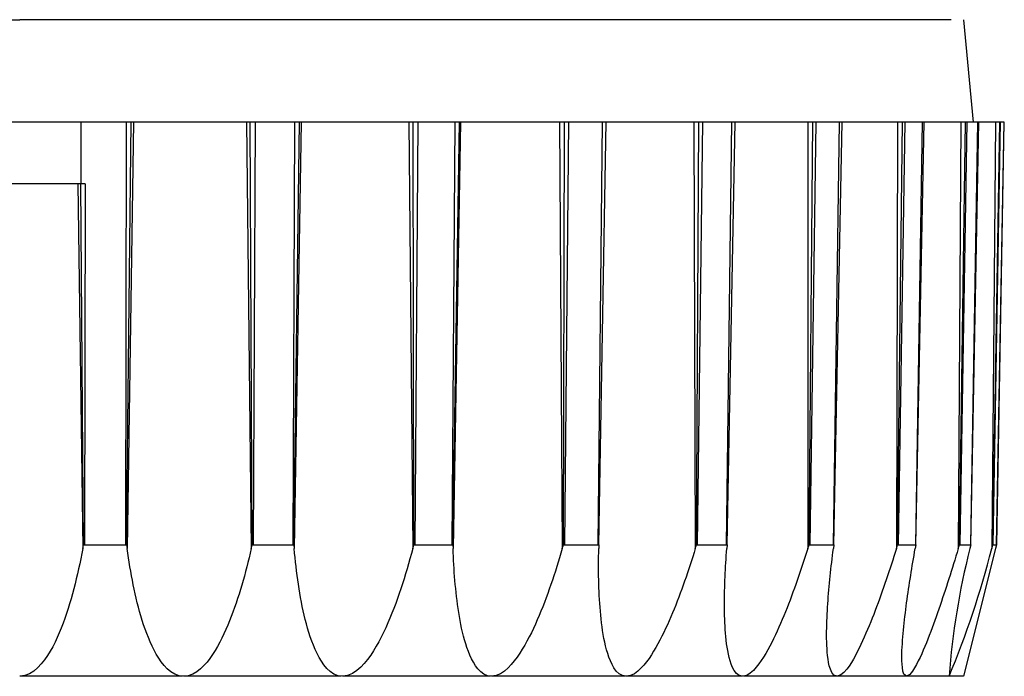
# Model space of a CAD drawing. Extents: x 0 to 22176, y 0 to 35912.
# Drawn here: x 12691 to 12715, y 22807 to 22823 of the extents above; entities that cross this region are included whole.
import ezdxf

# ---------------------------------------------------------------- set-up
doc = ezdxf.new("R2010")
doc.units = 0
doc.layers.add('YKK_13', color=4, linetype='CONTINUOUS', lineweight=30)

msp = doc.modelspace()

# ---------------------------------------------------------------- linework, layer by layer
at = {"layer": 'YKK_13'}
for p, q in [((12668.3, 22822.851), (12691, 22822.851)), ((12713.7, 22822.851), (12691, 22822.851)), ((12714, 22822.851), (12714.236, 22820.351)), ((12692.395, 22820.351), (12689.605, 22820.351)), ((12692.474, 22820.351), (12692.395, 22820.351)), ((12692.598, 22820.351), (12692.474, 22820.351)), ((12692.5, 22818.851), (12692.5, 22820.351)), ((12693.591, 22820.351), (12692.598, 22820.351)), ((12693.591, 22820.351), (12693.575, 22810.054)), ((12693.715, 22820.351), (12693.591, 22820.351)), ((12693.605, 22810.057), (12693.715, 22820.351)), ((12693.776, 22820.351), (12693.618, 22809.963)), ((12693.776, 22820.351), (12693.715, 22820.351)), ((12696.524, 22820.351), (12693.776, 22820.351)), ((12696.524, 22820.351), (12696.643, 22809.963)), ((12696.618, 22820.351), (12696.524, 22820.351)), ((12696.739, 22820.351), (12696.618, 22820.351)), ((12696.664, 22810.057), (12696.618, 22820.351)), ((12696.739, 22820.351), (12696.692, 22810.054)), ((12697.701, 22820.351), (12696.739, 22820.351)), ((12697.701, 22820.351), (12697.655, 22810.054)), ((12697.683, 22810.057), (12697.822, 22820.351)), ((12697.863, 22820.351), (12697.692, 22809.963)), ((12697.822, 22820.351), (12697.701, 22820.351)), ((12697.863, 22820.351), (12697.822, 22820.351)), ((12700.485, 22820.351), (12697.863, 22820.351)), ((12700.485, 22820.351), (12700.578, 22809.963)), ((12700.592, 22820.351), (12700.485, 22820.351)), ((12700.602, 22810.057), (12700.592, 22820.351)), ((12700.705, 22820.351), (12700.592, 22820.351)), ((12700.705, 22820.351), (12700.629, 22810.054)), ((12701.608, 22820.351), (12700.705, 22820.351)), ((12701.608, 22820.351), (12701.532, 22810.054)), ((12701.559, 22810.057), (12701.721, 22820.351)), ((12701.741, 22820.351), (12701.562, 22809.963)), ((12701.721, 22820.351), (12701.608, 22820.351)), ((12701.741, 22820.351), (12701.721, 22820.351)), ((12704.158, 22820.351), (12701.741, 22820.351)), ((12704.158, 22820.351), (12704.222, 22809.963)), ((12704.274, 22820.351), (12704.158, 22820.351)), ((12704.249, 22810.057), (12704.274, 22820.351)), ((12704.377, 22820.351), (12704.274, 22820.351)), ((12704.377, 22820.351), (12704.274, 22810.054)), ((12705.193, 22820.351), (12704.377, 22820.351)), ((12705.193, 22820.351), (12705.09, 22810.054)), ((12705.114, 22810.057), (12705.295, 22820.351)), ((12705.294, 22820.351), (12705.193, 22820.351)), ((12707.431, 22820.351), (12705.294, 22820.351)), ((12707.553, 22820.351), (12707.431, 22820.351)), ((12707.431, 22820.351), (12707.465, 22809.963)), ((12707.494, 22810.057), (12707.553, 22820.351)), ((12707.642, 22820.351), (12707.514, 22810.054)), ((12707.642, 22820.351), (12707.553, 22820.351)), ((12708.346, 22820.351), (12707.642, 22820.351)), ((12708.346, 22820.351), (12708.219, 22810.054)), ((12708.24, 22810.057), (12708.434, 22820.351)), ((12708.434, 22820.351), (12708.346, 22820.351)), ((12710.204, 22820.351), (12708.434, 22820.351)), ((12710.204, 22820.351), (12710.207, 22809.963)), ((12710.329, 22820.351), (12710.204, 22820.351)), ((12710.237, 22810.057), (12710.329, 22820.351)), ((12710.401, 22820.351), (12710.254, 22810.054)), ((12710.401, 22820.351), (12710.329, 22820.351)), ((12710.972, 22820.351), (12710.401, 22820.351)), ((12710.972, 22820.351), (12710.825, 22810.054)), ((12710.842, 22810.057), (12711.044, 22820.351)), ((12711.044, 22820.351), (12710.972, 22820.351)), ((12712.395, 22820.351), (12711.044, 22820.351)), ((12712.395, 22820.351), (12712.366, 22809.963)), ((12712.518, 22820.351), (12712.395, 22820.351)), ((12712.395, 22810.057), (12712.518, 22820.351)), ((12712.571, 22820.351), (12712.408, 22810.054)), ((12712.571, 22820.351), (12712.518, 22820.351)), ((12712.992, 22820.351), (12712.571, 22820.351)), ((12712.992, 22820.351), (12712.829, 22810.054)), ((12712.841, 22810.057), (12713.044, 22820.351)), ((12713.044, 22820.351), (12712.992, 22820.351)), ((12713.935, 22820.351), (12713.044, 22820.351)), ((12713.935, 22820.351), (12713.875, 22809.963)), ((12713.904, 22810.057), (12714.053, 22820.351)), ((12714.085, 22820.351), (12713.911, 22810.054)), ((12714.053, 22820.351), (12713.935, 22820.351)), ((12714.085, 22820.351), (12714.053, 22820.351)), ((12714.343, 22820.351), (12714.085, 22820.351)), ((12714.343, 22820.351), (12714.169, 22810.054)), ((12714.177, 22810.057), (12714.375, 22820.351)), ((12714.375, 22820.351), (12714.343, 22820.351)), ((12714.778, 22820.351), (12714.375, 22820.351)), ((12714.778, 22820.351), (12714.69, 22809.963)), ((12714.716, 22810.057), (12714.887, 22820.351)), ((12714.898, 22820.351), (12714.719, 22810.054)), ((12714.887, 22820.351), (12714.778, 22820.351)), ((12714.985, 22820.351), (12714.806, 22810.054)), ((12714.808, 22810.057), (12714.996, 22820.351)), ((12714.898, 22820.351), (12714.887, 22820.351)), ((12714.985, 22820.351), (12714.898, 22820.351)), ((12714.996, 22820.351), (12714.985, 22820.351)), ((12692.596, 22818.851), (12689.404, 22818.851)), ((12692.415, 22818.851), (12692.536, 22809.963)), ((12692.553, 22810.057), (12692.486, 22818.851)), ((12692.596, 22818.851), (12692.583, 22810.054)), ((12692.536, 22809.963), (12692.553, 22810.057)), ((12692.553, 22810.057), (12692.583, 22810.054)), ((12692.583, 22810.054), (12693.575, 22810.054)), ((12693.575, 22810.054), (12693.605, 22810.057)), ((12693.605, 22810.057), (12693.618, 22809.963)), ((12696.643, 22809.963), (12696.664, 22810.057)), ((12696.664, 22810.057), (12696.692, 22810.054)), ((12696.692, 22810.054), (12697.655, 22810.054)), ((12697.655, 22810.054), (12697.683, 22810.057)), ((12697.683, 22810.057), (12697.692, 22809.963)), ((12700.578, 22809.963), (12700.602, 22810.057)), ((12700.602, 22810.057), (12700.629, 22810.054)), ((12700.629, 22810.054), (12701.532, 22810.054)), ((12701.532, 22810.054), (12701.559, 22810.057)), ((12701.559, 22810.057), (12701.562, 22809.963)), ((12704.222, 22809.963), (12704.249, 22810.057)), ((12704.249, 22810.057), (12704.274, 22810.054)), ((12704.274, 22810.054), (12705.09, 22810.054)), ((12705.09, 22810.054), (12705.114, 22810.057)), ((12705.114, 22810.057), (12705.112, 22809.963)), ((12707.465, 22809.963), (12707.494, 22810.057)), ((12707.494, 22810.057), (12707.514, 22810.054)), ((12707.514, 22810.054), (12708.219, 22810.054)), ((12708.219, 22810.054), (12708.24, 22810.057)), ((12708.24, 22810.057), (12708.233, 22809.963)), ((12710.207, 22809.963), (12710.237, 22810.057)), ((12710.237, 22810.057), (12710.254, 22810.054)), ((12710.254, 22810.054), (12710.825, 22810.054)), ((12710.825, 22810.054), (12710.842, 22810.057)), ((12710.842, 22810.057), (12710.83, 22809.963)), ((12712.366, 22809.963), (12712.395, 22810.057)), ((12712.395, 22810.057), (12712.408, 22810.054)), ((12712.408, 22810.054), (12712.829, 22810.054)), ((12712.841, 22810.057), (12712.825, 22809.963)), ((12712.829, 22810.054), (12712.841, 22810.057)), ((12713.875, 22809.963), (12713.904, 22810.057)), ((12713.904, 22810.057), (12713.911, 22810.054)), ((12713.911, 22810.054), (12714.169, 22810.054)), ((12714.177, 22810.057), (12714.156, 22809.963)), ((12714.169, 22810.054), (12714.177, 22810.057)), ((12714.69, 22809.963), (12714.716, 22810.057)), ((12714.716, 22810.057), (12714.719, 22810.054)), ((12714.719, 22810.054), (12714.806, 22810.054)), ((12714.808, 22810.057), (12714.784, 22809.963)), ((12714.806, 22810.054), (12714.808, 22810.057)), ((12692.512, 22809.84), (12692.488, 22809.717)), ((12692.536, 22809.963), (12692.512, 22809.84)), ((12693.633, 22809.852), (12693.618, 22809.963)), ((12693.65, 22809.742), (12693.633, 22809.852)), ((12696.617, 22809.851), (12696.59, 22809.739)), ((12696.643, 22809.963), (12696.617, 22809.851)), ((12697.701, 22809.854), (12697.692, 22809.963)), ((12697.712, 22809.745), (12697.701, 22809.854)), ((12700.545, 22809.84), (12700.511, 22809.717)), ((12700.578, 22809.963), (12700.545, 22809.84)), ((12701.566, 22809.865), (12701.562, 22809.963)), ((12701.57, 22809.768), (12701.566, 22809.865)), ((12701.574, 22809.67), (12701.57, 22809.768)), ((12704.19, 22809.853), (12704.157, 22809.742)), ((12704.222, 22809.963), (12704.19, 22809.853)), ((12705.108, 22809.677), (12705.109, 22809.772)), ((12705.109, 22809.772), (12705.11, 22809.868)), ((12705.11, 22809.868), (12705.112, 22809.963)), ((12707.434, 22809.864), (12707.403, 22809.764)), ((12707.465, 22809.963), (12707.434, 22809.864)), ((12708.214, 22809.706), (12708.22, 22809.792)), ((12708.22, 22809.792), (12708.226, 22809.877)), ((12708.226, 22809.877), (12708.233, 22809.963)), ((12710.145, 22809.768), (12710.113, 22809.671)), ((12710.176, 22809.866), (12710.145, 22809.768)), ((12710.207, 22809.963), (12710.176, 22809.866)), ((12710.799, 22809.712), (12710.809, 22809.795)), ((12710.809, 22809.795), (12710.819, 22809.879)), ((12710.819, 22809.879), (12710.83, 22809.963)), ((12712.305, 22809.773), (12712.275, 22809.678)), ((12712.336, 22809.868), (12712.305, 22809.773)), ((12712.366, 22809.963), (12712.336, 22809.868)), ((12712.782, 22809.716), (12712.796, 22809.798)), ((12712.796, 22809.798), (12712.81, 22809.881)), ((12712.81, 22809.881), (12712.825, 22809.963)), ((12713.818, 22809.778), (12713.79, 22809.685)), ((12713.847, 22809.87), (12713.818, 22809.778)), ((12713.875, 22809.963), (12713.847, 22809.87)), ((12714.784, 22809.963), (12714, 22806.851)), ((12692.462, 22809.594), (12692.436, 22809.471)), ((12692.488, 22809.717), (12692.462, 22809.594)), ((12693.667, 22809.631), (12693.65, 22809.742)), ((12693.686, 22809.521), (12693.667, 22809.631)), ((12696.562, 22809.628), (12696.534, 22809.516)), ((12696.59, 22809.739), (12696.562, 22809.628)), ((12697.724, 22809.636), (12697.712, 22809.745)), ((12697.736, 22809.527), (12697.724, 22809.636)), ((12700.477, 22809.595), (12700.441, 22809.472)), ((12700.511, 22809.717), (12700.477, 22809.595)), ((12701.58, 22809.572), (12701.574, 22809.67)), ((12701.585, 22809.475), (12701.58, 22809.572)), ((12704.123, 22809.632), (12704.089, 22809.523)), ((12704.157, 22809.742), (12704.123, 22809.632)), ((12705.107, 22809.581), (12705.108, 22809.677)), ((12705.107, 22809.486), (12705.107, 22809.581)), ((12707.339, 22809.566), (12707.306, 22809.468)), ((12707.371, 22809.665), (12707.339, 22809.566)), ((12707.403, 22809.764), (12707.371, 22809.665)), ((12708.199, 22809.448), (12708.204, 22809.534)), ((12708.204, 22809.534), (12708.209, 22809.62)), ((12708.209, 22809.62), (12708.214, 22809.706)), ((12710.081, 22809.574), (12710.049, 22809.477)), ((12710.113, 22809.671), (12710.081, 22809.574)), ((12710.77, 22809.46), (12710.779, 22809.544)), ((12710.779, 22809.544), (12710.789, 22809.628)), ((12710.789, 22809.628), (12710.799, 22809.712)), ((12712.244, 22809.583), (12712.213, 22809.488)), ((12712.275, 22809.678), (12712.244, 22809.583)), ((12712.74, 22809.469), (12712.754, 22809.551)), ((12712.754, 22809.551), (12712.768, 22809.634)), ((12712.768, 22809.634), (12712.782, 22809.716)), ((12713.761, 22809.592), (12713.732, 22809.5)), ((12713.79, 22809.685), (12713.761, 22809.592)), ((12692.409, 22809.349), (12692.38, 22809.226)), ((12692.436, 22809.471), (12692.409, 22809.349)), ((12693.705, 22809.411), (12693.686, 22809.521)), ((12693.725, 22809.301), (12693.705, 22809.411)), ((12693.746, 22809.191), (12693.725, 22809.301)), ((12696.475, 22809.294), (12696.444, 22809.183)), ((12696.505, 22809.405), (12696.475, 22809.294)), ((12696.534, 22809.516), (12696.505, 22809.405)), ((12697.749, 22809.419), (12697.736, 22809.527)), ((12697.763, 22809.31), (12697.749, 22809.419)), ((12697.777, 22809.201), (12697.763, 22809.31)), ((12700.405, 22809.35), (12700.368, 22809.228)), ((12700.441, 22809.472), (12700.405, 22809.35)), ((12701.592, 22809.377), (12701.585, 22809.475)), ((12701.599, 22809.28), (12701.592, 22809.377)), ((12704.019, 22809.303), (12703.982, 22809.194)), ((12704.054, 22809.413), (12704.019, 22809.303)), ((12704.089, 22809.523), (12704.054, 22809.413)), ((12705.108, 22809.391), (12705.107, 22809.486)), ((12705.109, 22809.295), (12705.108, 22809.391)), ((12705.111, 22809.2), (12705.109, 22809.295)), ((12707.273, 22809.369), (12707.24, 22809.27)), ((12707.306, 22809.468), (12707.273, 22809.369)), ((12708.191, 22809.277), (12708.195, 22809.363)), ((12708.195, 22809.363), (12708.199, 22809.448)), ((12710.016, 22809.38), (12709.983, 22809.284)), ((12710.049, 22809.477), (12710.016, 22809.38)), ((12710.743, 22809.208), (12710.752, 22809.292)), ((12710.752, 22809.292), (12710.761, 22809.376)), ((12710.761, 22809.376), (12710.77, 22809.46)), ((12712.149, 22809.299), (12712.117, 22809.205)), ((12712.181, 22809.394), (12712.149, 22809.299)), ((12712.213, 22809.488), (12712.181, 22809.394)), ((12712.701, 22809.221), (12712.714, 22809.304)), ((12712.714, 22809.304), (12712.727, 22809.386)), ((12712.727, 22809.386), (12712.74, 22809.469)), ((12713.673, 22809.315), (12713.644, 22809.223)), ((12713.703, 22809.407), (12713.673, 22809.315)), ((12713.732, 22809.5), (12713.703, 22809.407)), ((12692.35, 22809.105), (12692.319, 22808.983)), ((12692.38, 22809.226), (12692.35, 22809.105)), ((12693.768, 22809.081), (12693.746, 22809.191)), ((12693.79, 22808.972), (12693.768, 22809.081)), ((12696.412, 22809.073), (12696.379, 22808.963)), ((12696.444, 22809.183), (12696.412, 22809.073)), ((12697.793, 22809.093), (12697.777, 22809.201)), ((12697.81, 22808.985), (12697.793, 22809.093)), ((12700.329, 22809.107), (12700.289, 22808.986)), ((12700.368, 22809.228), (12700.329, 22809.107)), ((12701.607, 22809.182), (12701.599, 22809.28)), ((12701.615, 22809.085), (12701.607, 22809.182)), ((12701.625, 22808.988), (12701.615, 22809.085)), ((12703.945, 22809.085), (12703.907, 22808.977)), ((12703.982, 22809.194), (12703.945, 22809.085)), ((12705.113, 22809.104), (12705.111, 22809.2)), ((12705.116, 22809.009), (12705.113, 22809.104)), ((12707.171, 22809.074), (12707.135, 22808.976)), ((12707.205, 22809.172), (12707.171, 22809.074)), ((12707.24, 22809.27), (12707.205, 22809.172)), ((12708.182, 22809.019), (12708.184, 22809.105)), ((12708.184, 22809.105), (12708.187, 22809.191)), ((12708.187, 22809.191), (12708.191, 22809.277)), ((12709.915, 22809.091), (12709.88, 22808.995)), ((12709.949, 22809.187), (12709.915, 22809.091)), ((12709.983, 22809.284), (12709.949, 22809.187)), ((12710.727, 22809.04), (12710.735, 22809.124)), ((12710.735, 22809.124), (12710.743, 22809.208)), ((12712.085, 22809.11), (12712.052, 22809.016)), ((12712.117, 22809.205), (12712.085, 22809.11)), ((12712.663, 22808.974), (12712.675, 22809.056)), ((12712.675, 22809.056), (12712.688, 22809.139)), ((12712.688, 22809.139), (12712.701, 22809.221)), ((12713.614, 22809.13), (12713.584, 22809.038)), ((12713.644, 22809.223), (12713.614, 22809.13)), ((12692.286, 22808.862), (12692.252, 22808.741)), ((12692.319, 22808.983), (12692.286, 22808.862)), ((12693.815, 22808.862), (12693.79, 22808.972)), ((12693.84, 22808.753), (12693.815, 22808.862)), ((12696.345, 22808.853), (12696.31, 22808.743)), ((12696.379, 22808.963), (12696.345, 22808.853)), ((12697.828, 22808.877), (12697.81, 22808.985)), ((12697.846, 22808.769), (12697.828, 22808.877)), ((12700.249, 22808.865), (12700.206, 22808.745)), ((12700.289, 22808.986), (12700.249, 22808.865)), ((12701.635, 22808.89), (12701.625, 22808.988)), ((12701.646, 22808.793), (12701.635, 22808.89)), ((12703.868, 22808.869), (12703.828, 22808.761)), ((12703.907, 22808.977), (12703.868, 22808.869)), ((12705.12, 22808.914), (12705.116, 22809.009)), ((12705.125, 22808.818), (12705.12, 22808.914)), ((12705.13, 22808.723), (12705.125, 22808.818)), ((12707.099, 22808.879), (12707.063, 22808.781)), ((12707.135, 22808.976), (12707.099, 22808.879)), ((12708.177, 22808.761), (12708.178, 22808.847)), ((12708.178, 22808.847), (12708.18, 22808.933)), ((12708.18, 22808.933), (12708.182, 22809.019)), ((12709.845, 22808.899), (12709.81, 22808.803)), ((12709.88, 22808.995), (12709.845, 22808.899)), ((12710.706, 22808.788), (12710.712, 22808.872)), ((12710.712, 22808.872), (12710.72, 22808.956)), ((12710.72, 22808.956), (12710.727, 22809.04)), ((12711.986, 22808.828), (12711.952, 22808.734)), ((12712.019, 22808.922), (12711.986, 22808.828)), ((12712.052, 22809.016), (12712.019, 22808.922)), ((12712.627, 22808.726), (12712.639, 22808.808)), ((12712.639, 22808.808), (12712.651, 22808.891)), ((12712.651, 22808.891), (12712.663, 22808.974)), ((12713.524, 22808.854), (12713.493, 22808.762)), ((12713.554, 22808.946), (12713.524, 22808.854)), ((12713.584, 22809.038), (12713.554, 22808.946)), ((12692.217, 22808.621), (12692.18, 22808.501)), ((12692.252, 22808.741), (12692.217, 22808.621)), ((12693.866, 22808.645), (12693.84, 22808.753)), ((12693.894, 22808.537), (12693.866, 22808.645)), ((12696.274, 22808.634), (12696.236, 22808.526)), ((12696.31, 22808.743), (12696.274, 22808.634)), ((12697.867, 22808.661), (12697.846, 22808.769)), ((12697.888, 22808.554), (12697.867, 22808.661)), ((12700.163, 22808.625), (12700.118, 22808.506)), ((12700.206, 22808.745), (12700.163, 22808.625)), ((12701.658, 22808.696), (12701.646, 22808.793)), ((12701.67, 22808.599), (12701.658, 22808.696)), ((12701.684, 22808.503), (12701.67, 22808.599)), ((12703.788, 22808.653), (12703.746, 22808.546)), ((12703.828, 22808.761), (12703.788, 22808.653)), ((12705.136, 22808.628), (12705.13, 22808.723)), ((12705.143, 22808.533), (12705.136, 22808.628)), ((12706.988, 22808.587), (12706.949, 22808.491)), ((12707.026, 22808.684), (12706.988, 22808.587)), ((12707.063, 22808.781), (12707.026, 22808.684)), ((12708.176, 22808.676), (12708.177, 22808.761)), ((12708.176, 22808.59), (12708.176, 22808.676)), ((12708.177, 22808.504), (12708.176, 22808.59)), ((12709.737, 22808.612), (12709.7, 22808.517)), ((12709.774, 22808.708), (12709.737, 22808.612)), ((12709.81, 22808.803), (12709.774, 22808.708)), ((12710.688, 22808.535), (12710.693, 22808.619)), ((12710.693, 22808.619), (12710.699, 22808.704)), ((12710.699, 22808.704), (12710.706, 22808.788)), ((12711.918, 22808.641), (12711.883, 22808.547)), ((12711.952, 22808.734), (12711.918, 22808.641)), ((12712.605, 22808.56), (12712.616, 22808.643)), ((12712.616, 22808.643), (12712.627, 22808.726)), ((12713.431, 22808.578), (12713.399, 22808.487)), ((12713.462, 22808.67), (12713.431, 22808.578)), ((12713.493, 22808.762), (12713.462, 22808.67)), ((12692.141, 22808.382), (12692.1, 22808.263)), ((12692.18, 22808.501), (12692.141, 22808.382)), ((12693.923, 22808.429), (12693.894, 22808.537)), ((12693.954, 22808.321), (12693.923, 22808.429)), ((12696.197, 22808.418), (12696.157, 22808.31)), ((12696.236, 22808.526), (12696.197, 22808.418)), ((12697.911, 22808.447), (12697.888, 22808.554)), ((12697.935, 22808.34), (12697.911, 22808.447)), ((12697.96, 22808.234), (12697.935, 22808.34)), ((12700.072, 22808.388), (12700.024, 22808.27)), ((12700.118, 22808.506), (12700.072, 22808.388)), ((12701.699, 22808.406), (12701.684, 22808.503)), ((12701.715, 22808.31), (12701.699, 22808.406)), ((12703.659, 22808.333), (12703.614, 22808.227)), ((12703.703, 22808.439), (12703.659, 22808.333)), ((12703.746, 22808.546), (12703.703, 22808.439)), ((12705.151, 22808.438), (12705.143, 22808.533)), ((12705.16, 22808.343), (12705.151, 22808.438)), ((12705.17, 22808.248), (12705.16, 22808.343)), ((12706.909, 22808.395), (12706.869, 22808.299)), ((12706.949, 22808.491), (12706.909, 22808.395)), ((12708.178, 22808.418), (12708.177, 22808.504)), ((12708.18, 22808.332), (12708.178, 22808.418)), ((12708.182, 22808.246), (12708.18, 22808.332)), ((12709.662, 22808.422), (12709.623, 22808.328)), ((12709.7, 22808.517), (12709.662, 22808.422)), ((12710.675, 22808.282), (12710.678, 22808.366)), ((12710.678, 22808.366), (12710.683, 22808.451)), ((12710.683, 22808.451), (12710.688, 22808.535)), ((12711.812, 22808.361), (12711.776, 22808.268)), ((12711.848, 22808.454), (12711.812, 22808.361)), ((12711.883, 22808.547), (12711.848, 22808.454)), ((12712.574, 22808.311), (12712.584, 22808.394)), ((12712.584, 22808.394), (12712.594, 22808.477)), ((12712.594, 22808.477), (12712.605, 22808.56)), ((12713.367, 22808.395), (12713.335, 22808.304)), ((12713.399, 22808.487), (12713.367, 22808.395)), ((12692.057, 22808.145), (12692.012, 22808.028)), ((12692.1, 22808.263), (12692.057, 22808.145)), ((12693.987, 22808.214), (12693.954, 22808.321)), ((12694.021, 22808.108), (12693.987, 22808.214)), ((12694.057, 22808.002), (12694.021, 22808.108)), ((12696.071, 22808.097), (12696.025, 22807.991)), ((12696.115, 22808.203), (12696.071, 22808.097)), ((12696.157, 22808.31), (12696.115, 22808.203)), ((12697.988, 22808.128), (12697.96, 22808.234)), ((12698.017, 22808.022), (12697.988, 22808.128)), ((12699.974, 22808.153), (12699.922, 22808.036)), ((12700.024, 22808.27), (12699.974, 22808.153)), ((12701.733, 22808.213), (12701.715, 22808.31)), ((12701.751, 22808.117), (12701.733, 22808.213)), ((12701.771, 22808.022), (12701.751, 22808.117)), ((12703.567, 22808.122), (12703.519, 22808.018)), ((12703.614, 22808.227), (12703.567, 22808.122)), ((12705.181, 22808.153), (12705.17, 22808.248)), ((12705.193, 22808.059), (12705.181, 22808.153)), ((12706.785, 22808.108), (12706.741, 22808.014)), ((12706.827, 22808.203), (12706.785, 22808.108)), ((12706.869, 22808.299), (12706.827, 22808.203)), ((12708.186, 22808.16), (12708.182, 22808.246)), ((12708.19, 22808.074), (12708.186, 22808.16)), ((12709.543, 22808.139), (12709.502, 22808.046)), ((12709.584, 22808.233), (12709.543, 22808.139)), ((12709.623, 22808.328), (12709.584, 22808.233)), ((12710.667, 22808.029), (12710.669, 22808.113)), ((12710.669, 22808.113), (12710.671, 22808.198)), ((12710.671, 22808.198), (12710.675, 22808.282)), ((12711.739, 22808.175), (12711.701, 22808.083)), ((12711.776, 22808.268), (12711.739, 22808.175)), ((12712.546, 22808.062), (12712.555, 22808.145)), ((12712.555, 22808.145), (12712.564, 22808.228)), ((12712.564, 22808.228), (12712.574, 22808.311)), ((12713.269, 22808.121), (12713.236, 22808.03)), ((12713.302, 22808.213), (12713.269, 22808.121)), ((12713.335, 22808.304), (12713.302, 22808.213)), ((12691.965, 22807.912), (12691.914, 22807.797)), ((12692.012, 22808.028), (12691.965, 22807.912)), ((12694.095, 22807.897), (12694.057, 22808.002)), ((12694.136, 22807.793), (12694.095, 22807.897)), ((12695.978, 22807.886), (12695.928, 22807.783)), ((12696.025, 22807.991), (12695.978, 22807.886)), ((12698.049, 22807.917), (12698.017, 22808.022)), ((12698.082, 22807.813), (12698.049, 22807.917)), ((12699.868, 22807.921), (12699.811, 22807.807)), ((12699.922, 22808.036), (12699.868, 22807.921)), ((12701.793, 22807.926), (12701.771, 22808.022)), ((12701.817, 22807.832), (12701.793, 22807.926)), ((12703.469, 22807.914), (12703.417, 22807.811)), ((12703.519, 22808.018), (12703.469, 22807.914)), ((12705.207, 22807.964), (12705.193, 22808.059)), ((12705.222, 22807.87), (12705.207, 22807.964)), ((12705.239, 22807.776), (12705.222, 22807.87)), ((12706.697, 22807.92), (12706.651, 22807.826)), ((12706.741, 22808.014), (12706.697, 22807.92)), ((12708.196, 22807.989), (12708.19, 22808.074)), ((12708.202, 22807.903), (12708.196, 22807.989)), ((12708.21, 22807.817), (12708.202, 22807.903)), ((12709.417, 22807.86), (12709.373, 22807.768)), ((12709.46, 22807.953), (12709.417, 22807.86)), ((12709.502, 22808.046), (12709.46, 22807.953)), ((12710.665, 22807.945), (12710.667, 22808.029)), ((12710.665, 22807.86), (12710.665, 22807.945)), ((12710.666, 22807.776), (12710.665, 22807.86)), ((12711.624, 22807.899), (12711.584, 22807.807)), ((12711.663, 22807.99), (12711.624, 22807.899)), ((12711.701, 22808.083), (12711.663, 22807.99)), ((12712.523, 22807.813), (12712.53, 22807.896)), ((12712.53, 22807.896), (12712.538, 22807.979)), ((12712.538, 22807.979), (12712.546, 22808.062)), ((12713.167, 22807.849), (12713.132, 22807.759)), ((12713.202, 22807.94), (12713.167, 22807.849)), ((12713.236, 22808.03), (12713.202, 22807.94)), ((12691.861, 22807.683), (12691.804, 22807.572)), ((12691.914, 22807.797), (12691.861, 22807.683)), ((12694.18, 22807.689), (12694.136, 22807.793)), ((12694.226, 22807.588), (12694.18, 22807.689)), ((12695.876, 22807.68), (12695.821, 22807.579)), ((12695.928, 22807.783), (12695.876, 22807.68)), ((12698.119, 22807.71), (12698.082, 22807.813)), ((12698.158, 22807.608), (12698.119, 22807.71)), ((12699.752, 22807.694), (12699.69, 22807.583)), ((12699.811, 22807.807), (12699.752, 22807.694)), ((12701.842, 22807.737), (12701.817, 22807.832)), ((12701.87, 22807.644), (12701.842, 22807.737)), ((12701.901, 22807.551), (12701.87, 22807.644)), ((12703.307, 22807.609), (12703.249, 22807.51)), ((12703.363, 22807.71), (12703.307, 22807.609)), ((12703.417, 22807.811), (12703.363, 22807.71)), ((12705.258, 22807.683), (12705.239, 22807.776)), ((12705.279, 22807.59), (12705.258, 22807.683)), ((12706.554, 22807.642), (12706.503, 22807.551)), ((12706.603, 22807.734), (12706.554, 22807.642)), ((12706.651, 22807.826), (12706.603, 22807.734)), ((12708.219, 22807.732), (12708.21, 22807.817)), ((12708.229, 22807.646), (12708.219, 22807.732)), ((12708.241, 22807.561), (12708.229, 22807.646)), ((12709.327, 22807.676), (12709.28, 22807.586)), ((12709.373, 22807.768), (12709.327, 22807.676)), ((12710.667, 22807.691), (12710.666, 22807.776)), ((12710.67, 22807.607), (12710.667, 22807.691)), ((12711.501, 22807.626), (12711.458, 22807.536)), ((12711.543, 22807.716), (12711.501, 22807.626)), ((12711.584, 22807.807), (12711.543, 22807.716)), ((12712.506, 22807.563), (12712.511, 22807.646)), ((12712.511, 22807.646), (12712.516, 22807.729)), ((12712.516, 22807.729), (12712.523, 22807.813)), ((12713.096, 22807.669), (12713.059, 22807.579)), ((12713.132, 22807.759), (12713.096, 22807.669)), ((12691.743, 22807.462), (12691.677, 22807.355)), ((12691.804, 22807.572), (12691.743, 22807.462)), ((12694.276, 22807.487), (12694.226, 22807.588)), ((12694.329, 22807.389), (12694.276, 22807.487)), ((12694.387, 22807.294), (12694.329, 22807.389)), ((12695.701, 22807.383), (12695.635, 22807.289)), ((12695.763, 22807.48), (12695.701, 22807.383)), ((12695.821, 22807.579), (12695.763, 22807.48)), ((12698.2, 22807.507), (12698.158, 22807.608)), ((12698.247, 22807.407), (12698.2, 22807.507)), ((12698.298, 22807.311), (12698.247, 22807.407)), ((12699.624, 22807.474), (12699.554, 22807.368)), ((12699.69, 22807.583), (12699.624, 22807.474)), ((12701.934, 22807.459), (12701.901, 22807.551)), ((12701.971, 22807.368), (12701.934, 22807.459)), ((12702.012, 22807.279), (12701.971, 22807.368)), ((12703.187, 22807.413), (12703.122, 22807.318)), ((12703.249, 22807.51), (12703.187, 22807.413)), ((12705.303, 22807.497), (12705.279, 22807.59)), ((12705.33, 22807.406), (12705.303, 22807.497)), ((12705.36, 22807.315), (12705.33, 22807.406)), ((12706.395, 22807.374), (12706.337, 22807.287)), ((12706.45, 22807.462), (12706.395, 22807.374)), ((12706.503, 22807.551), (12706.45, 22807.462)), ((12708.255, 22807.477), (12708.241, 22807.561)), ((12708.272, 22807.392), (12708.255, 22807.477)), ((12708.291, 22807.309), (12708.272, 22807.392)), ((12709.181, 22807.407), (12709.128, 22807.32)), ((12709.232, 22807.496), (12709.181, 22807.407)), ((12709.28, 22807.586), (12709.232, 22807.496)), ((12710.675, 22807.523), (12710.67, 22807.607)), ((12710.681, 22807.438), (12710.675, 22807.523)), ((12710.689, 22807.354), (12710.681, 22807.438)), ((12711.413, 22807.447), (12711.367, 22807.358)), ((12711.458, 22807.536), (12711.413, 22807.447)), ((12712.499, 22807.312), (12712.5, 22807.396)), ((12712.5, 22807.396), (12712.502, 22807.479)), ((12712.502, 22807.479), (12712.506, 22807.563)), ((12712.983, 22807.401), (12712.942, 22807.313)), ((12713.022, 22807.49), (12712.983, 22807.401)), ((12713.059, 22807.579), (12713.022, 22807.49)), ((12691.527, 22807.154), (12691.442, 22807.062)), ((12691.605, 22807.252), (12691.527, 22807.154)), ((12691.677, 22807.355), (12691.605, 22807.252)), ((12694.451, 22807.202), (12694.387, 22807.294)), ((12694.52, 22807.114), (12694.451, 22807.202)), ((12695.565, 22807.198), (12695.488, 22807.112)), ((12695.635, 22807.289), (12695.565, 22807.198)), ((12698.354, 22807.216), (12698.298, 22807.311)), ((12698.416, 22807.127), (12698.354, 22807.216)), ((12699.399, 22807.166), (12699.311, 22807.073)), ((12699.479, 22807.264), (12699.399, 22807.166)), ((12699.554, 22807.368), (12699.479, 22807.264)), ((12702.057, 22807.193), (12702.012, 22807.279)), ((12702.109, 22807.11), (12702.057, 22807.193)), ((12702.98, 22807.137), (12702.901, 22807.054)), ((12703.054, 22807.226), (12702.98, 22807.137)), ((12703.122, 22807.318), (12703.054, 22807.226)), ((12705.395, 22807.226), (12705.36, 22807.315)), ((12705.435, 22807.14), (12705.395, 22807.226)), ((12705.483, 22807.057), (12705.435, 22807.14)), ((12706.276, 22807.203), (12706.21, 22807.122)), ((12706.337, 22807.287), (12706.276, 22807.203)), ((12708.314, 22807.226), (12708.291, 22807.309)), ((12708.341, 22807.144), (12708.314, 22807.226)), ((12708.374, 22807.065), (12708.341, 22807.144)), ((12709.013, 22807.151), (12708.95, 22807.071)), ((12709.072, 22807.234), (12709.013, 22807.151)), ((12709.128, 22807.32), (12709.072, 22807.234)), ((12710.699, 22807.271), (12710.689, 22807.354)), ((12710.713, 22807.187), (12710.699, 22807.271)), ((12710.731, 22807.105), (12710.713, 22807.187)), ((12711.268, 22807.185), (12711.213, 22807.102)), ((12711.319, 22807.271), (12711.268, 22807.185)), ((12711.367, 22807.358), (12711.319, 22807.271)), ((12712.5, 22807.229), (12712.499, 22807.312)), ((12712.504, 22807.145), (12712.5, 22807.229)), ((12712.511, 22807.062), (12712.504, 22807.145)), ((12712.856, 22807.139), (12712.809, 22807.055)), ((12712.9, 22807.225), (12712.856, 22807.139)), ((12712.942, 22807.313), (12712.9, 22807.225)), ((12691.241, 22806.913), (12691.124, 22806.868)), ((12691.346, 22806.98), (12691.241, 22806.913)), ((12691.442, 22807.062), (12691.346, 22806.98)), ((12694.597, 22807.033), (12694.52, 22807.114)), ((12694.683, 22806.961), (12694.597, 22807.033)), ((12694.778, 22806.904), (12694.683, 22806.961)), ((12694.883, 22806.865), (12694.778, 22806.904)), ((12695.216, 22806.904), (12695.108, 22806.865)), ((12695.315, 22806.962), (12695.216, 22806.904)), ((12695.406, 22807.033), (12695.315, 22806.962)), ((12695.488, 22807.112), (12695.406, 22807.033)), ((12698.487, 22807.043), (12698.416, 22807.127)), ((12698.567, 22806.968), (12698.487, 22807.043)), ((12698.657, 22806.907), (12698.567, 22806.968)), ((12698.758, 22806.866), (12698.657, 22806.907)), ((12699.109, 22806.919), (12698.992, 22806.87)), ((12699.215, 22806.989), (12699.109, 22806.919)), ((12699.311, 22807.073), (12699.215, 22806.989)), ((12702.168, 22807.032), (12702.109, 22807.11)), ((12702.236, 22806.962), (12702.168, 22807.032)), ((12702.314, 22806.904), (12702.236, 22806.962)), ((12702.404, 22806.865), (12702.314, 22806.904)), ((12702.719, 22806.915), (12702.613, 22806.869)), ((12702.814, 22806.978), (12702.719, 22806.915)), ((12702.901, 22807.054), (12702.814, 22806.978)), ((12705.539, 22806.98), (12705.483, 22807.057)), ((12705.608, 22806.915), (12705.539, 22806.98)), ((12705.691, 22806.868), (12705.608, 22806.915)), ((12705.98, 22806.914), (12705.886, 22806.869)), ((12706.064, 22806.975), (12705.98, 22806.914)), ((12706.14, 22807.046), (12706.064, 22806.975)), ((12706.21, 22807.122), (12706.14, 22807.046)), ((12708.415, 22806.989), (12708.374, 22807.065)), ((12708.468, 22806.922), (12708.415, 22806.989)), ((12708.536, 22806.87), (12708.468, 22806.922)), ((12708.805, 22806.927), (12708.718, 22806.874)), ((12708.881, 22806.995), (12708.805, 22806.927)), ((12708.95, 22807.071), (12708.881, 22806.995)), ((12710.756, 22807.024), (12710.731, 22807.105)), ((12710.79, 22806.947), (12710.756, 22807.024)), ((12710.842, 22806.881), (12710.79, 22806.947)), ((12711.088, 22806.947), (12711.012, 22806.883)), ((12711.154, 22807.022), (12711.088, 22806.947)), ((12711.213, 22807.102), (12711.154, 22807.022)), ((12712.525, 22806.98), (12712.511, 22807.062)), ((12712.551, 22806.9), (12712.525, 22806.98)), ((12712.613, 22806.851), (12712.551, 22806.9)), ((12712.695, 22806.898), (12712.613, 22806.851)), ((12712.756, 22806.973), (12712.695, 22806.898)), ((12712.809, 22807.055), (12712.756, 22806.973)), ((12691.124, 22806.868), (12691, 22806.851)), ((12694.964, 22806.851), (12691, 22806.851)), ((12694.994, 22806.851), (12694.883, 22806.865)), ((12695.108, 22806.865), (12694.994, 22806.851)), ((12698.838, 22806.851), (12694.994, 22806.851)), ((12698.866, 22806.851), (12698.758, 22806.866)), ((12698.992, 22806.87), (12698.866, 22806.851)), ((12702.474, 22806.851), (12698.866, 22806.851)), ((12702.5, 22806.851), (12702.404, 22806.865)), ((12702.613, 22806.869), (12702.5, 22806.851)), ((12705.761, 22806.851), (12702.5, 22806.851)), ((12705.784, 22806.851), (12705.691, 22806.868)), ((12705.886, 22806.869), (12705.784, 22806.851)), ((12708.619, 22806.851), (12705.784, 22806.851)), ((12708.619, 22806.851), (12708.536, 22806.87)), ((12708.718, 22806.874), (12708.619, 22806.851)), ((12710.919, 22806.851), (12708.638, 22806.851)), ((12710.919, 22806.851), (12710.842, 22806.881)), ((12711.012, 22806.883), (12710.919, 22806.851)), ((12712.613, 22806.851), (12710.934, 22806.851)), ((12713.651, 22806.851), (12712.623, 22806.851)), ((12714, 22806.851), (12713.656, 22806.851))]:
    msp.add_line(p, q, dxfattribs=at)
for centre, radius, start, end in [((12731.725, 22805.511), 18.124, 165.7799, 175.7595), ((12693.035, 22815.464), 22.342, 337.3254, 345.7464)]:
    msp.add_arc(centre, radius, start, end, dxfattribs=at)

doc.saveas('drawing.dxf')
